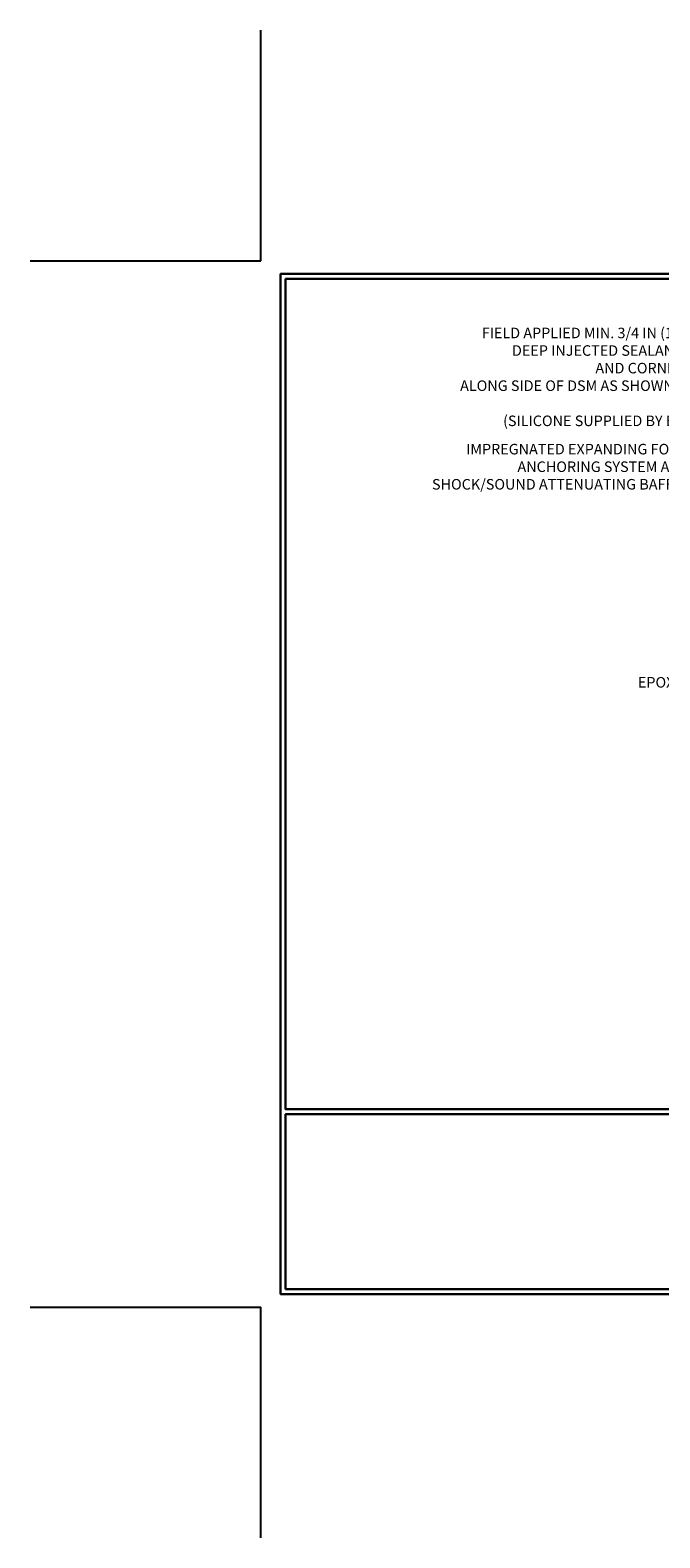
# Model space of a CAD drawing. Units: inches. Extents: x 34.4 to 83.8, y -2.8 to 37.2.
# Drawn here: x 34.4 to 51.2, y -2.8 to 37.2 of the extents above; entities that cross this region are included whole.
import ezdxf

# ---------------------------------------------------------------- set-up
doc = ezdxf.new("R2010")
doc.units = ezdxf.units.IN
doc.header["$MEASUREMENT"] = 0
doc.layers.add('TBLOCK-T5', color=111, linetype='Continuous', lineweight=30)
doc.layers.add('TEXT - 4', color=241, linetype='Continuous', lineweight=25)
doc.styles.add('ROMANS', font='romans', dxfattribs={"width": 0.9})

msp = doc.modelspace()

# ---------------------------------------------------------------- linework, layer by layer
at = {"layer": 'DEFPOINTS'}
for p, q in [((40.57065, 31.074), (40.57065, 37.199)), ((40.57065, 31.074), (40.57065, 37.199)), ((40.57065, 31.074), (40.57065, 37.199)), ((40.57065, 31.074), (40.57065, 37.199)), ((40.57065, 31.074), (40.57065, 37.199)), ((40.57065, 31.074), (40.57065, 37.199)), ((40.57065, 31.074), (40.57065, 37.199)), ((40.57065, 31.074), (40.57065, 37.199)), ((40.57065, 31.074), (40.57065, 37.199)), ((40.57065, 31.074), (40.57065, 37.199)), ((40.57065, 31.074), (40.57065, 37.199)), ((40.57065, 31.074), (40.57065, 37.199)), ((34.44565, 31.074), (40.57065, 31.074)), ((34.44565, 31.074), (40.57065, 31.074)), ((34.44565, 31.074), (40.57065, 31.074)), ((34.44565, 31.074), (40.57065, 31.074)), ((34.44565, 31.074), (40.57065, 31.074)), ((34.44565, 31.074), (40.57065, 31.074)), ((34.44565, 31.074), (40.57065, 31.074)), ((34.44565, 31.074), (40.57065, 31.074)), ((34.44565, 31.074), (40.57065, 31.074)), ((34.44565, 31.074), (40.57065, 31.074)), ((34.44565, 31.074), (40.57065, 31.074)), ((34.44565, 31.074), (40.57065, 31.074)), ((34.44565, 3.284), (40.57065, 3.284)), ((34.44565, 3.284), (40.57065, 3.284)), ((34.44565, 3.284), (40.57065, 3.284)), ((34.44565, 3.284), (40.57065, 3.284)), ((34.44565, 3.284), (40.57065, 3.284)), ((34.44565, 3.284), (40.57065, 3.284)), ((34.44565, 3.284), (40.57065, 3.284)), ((34.44565, 3.284), (40.57065, 3.284)), ((34.44565, 3.284), (40.57065, 3.284)), ((34.44565, 3.284), (40.57065, 3.284)), ((34.44565, 3.284), (40.57065, 3.284)), ((34.44565, 3.284), (40.57065, 3.284)), ((40.57065, -2.841), (40.57065, 3.284)), ((40.57065, -2.841), (40.57065, 3.284)), ((40.57065, -2.841), (40.57065, 3.284)), ((40.57065, -2.841), (40.57065, 3.284)), ((40.57065, -2.841), (40.57065, 3.284)), ((40.57065, -2.841), (40.57065, 3.284)), ((40.57065, -2.841), (40.57065, 3.284)), ((40.57065, -2.841), (40.57065, 3.284)), ((40.57065, -2.841), (40.57065, 3.284)), ((40.57065, -2.841), (40.57065, 3.284)), ((40.57065, -2.841), (40.57065, 3.284)), ((40.57065, -2.841), (40.57065, 3.284))]:
    msp.add_line(p, q, dxfattribs=at)
at = {"layer": 'TBLOCK-T5'}
for p, q in [((41.22635, 4.20123), (41.22635, 3.7647)), ((41.22635, 3.7647), (41.66288, 3.7647))]:
    msp.add_line(p, q, dxfattribs=at)
for points in [[(77.11065, 30.724), (41.09565, 30.724), (41.09565, 3.634), (77.11065, 3.634)], [(76.97995, 8.53924), (76.97995, 30.5933), (41.22635, 30.5933), (41.22635, 8.53924)], [(58.90982, 3.7647), (58.90982, 8.40853), (41.22635, 8.40853), (41.22635, 3.7647)]]:
    msp.add_lwpolyline(points, close=True, dxfattribs=at)

# ---------------------------------------------------------------- texts
at = {"layer": 'TEXT - 4', "char_height": 0.28, "attachment_point": 3, "style": 'ROMANS'}
for s, insert in [('\\A1;FIELD APPLIED MIN. 3/4 IN (19.1mm)\\PDEEP INJECTED SEALANT BAND \\PAND CORNER BEAD\\PALONG SIDE OF DSM AS SHOWN - BOTH SIDES\\P(SILICONE SUPPLIED BY EMSEAL)', (52.87987, 29.29743)), ('IMPREGNATED EXPANDING FOAM \\PANCHORING SYSTEM AND\\PSHOCK/SOUND ATTENUATING BAFFLE', (51.95655, 26.21192)), ('EPOXY ADHESIVE\\PBOTH SIDES', (53.62169, 20.01976))]:
    msp.add_mtext(s, dxfattribs=dict(at, insert=insert))

doc.saveas('drawing.dxf')
